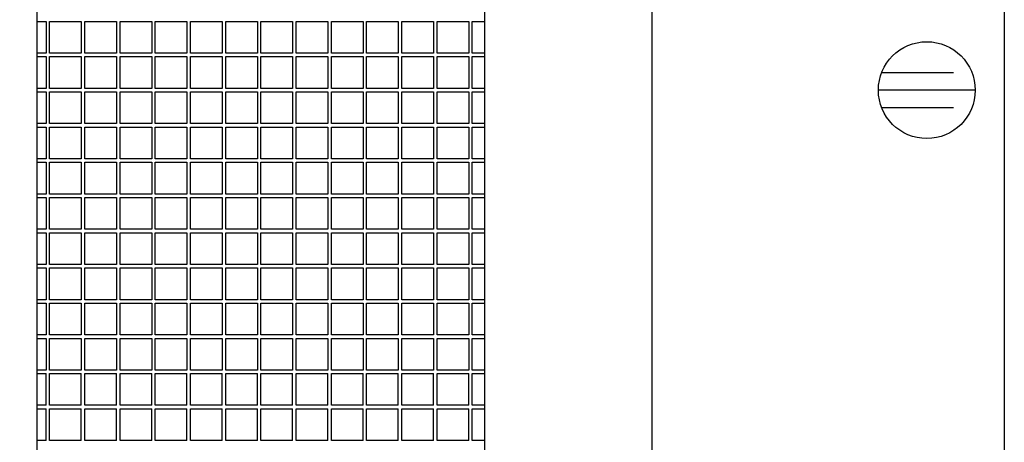
# Model space of a CAD drawing. Units: millimetres. Extents: x 5 to 415, y 5 to 292.
# Drawn here: x 117 to 173, y 185 to 209 of the extents above; entities that cross this region are included whole.
import ezdxf

# ---------------------------------------------------------------- set-up
doc = ezdxf.new("R2010")
doc.units = ezdxf.units.MM
doc.header["$PDSIZE"] = -1
doc.linetypes.add('SLD-Solid', pattern=[0])
doc.styles.add('SLDTEXTSTYLE1', font='txt', dxfattribs={"width": 0.95})
doc.dimstyles.new('SLDDIMSTYLE3', dxfattribs={"dimtxt": 3.5, "dimasz": 3.5, "dimexe": 0, "dimexo": 0.0625, "dimgap": 0.875, "dimtad": 1, "dimdec": 1, "dimrnd": 1e-09, "dimzin": 12, "dimdsep": 46, "dimtxsty": 'SLDTEXTSTYLE1', "dimsah": 1, "dimcen": 0.09, "dimadec": 0, "dimazin": 3, "dimtfac": 1, "dimtdec": 1, "dimtofl": 0, "dimtmove": 0, "dimatfit": 3, "dimfxl": 0, "dimfrac": 2, "dimtolj": 1, "dimtzin": 12, "dimarcsym": 0})

# ---------------------------------------------------------------- blocks, each defined once
blk = doc.blocks.new('*D12')
at = {"color": 0, "linetype": 'SLD-Solid', "lineweight": -2}
for p, q in [((117.913, 255.92), (68.024, 255.92)), ((68.024, 252.42), (68.024, 157.82)), ((117.913, 154.32), (68.024, 154.32))]:
    blk.add_line(p, q, dxfattribs=at)
at = {"color": 0, "linetype": 'SLD-Solid'}
for points in [[(67.441, 252.42), (68.607, 252.42), (68.024, 255.92)], [(67.441, 157.82), (68.607, 157.82), (68.024, 154.32)]]:
    blk.add_solid(points, dxfattribs=at)
at = {"layer": 'Defpoints', "color": 0, "linetype": 'SLD-Solid'}
for p in [(117.976, 255.92), (68.024, 154.32), (117.976, 154.32)]:
    blk.add_point(p, dxfattribs=at)
at = {"color": 0, "linetype": 'SLD-Solid', "lineweight": 0, "insert": (63.603, 205.12), "char_height": 3.5, "attachment_point": 2, "rotation": 90, "style": 'SLDTEXTSTYLE1'}
blk.add_mtext('\\A1;101.6', dxfattribs=at)

msp = doc.modelspace()

# ---------------------------------------------------------------- linework, layer by layer
at = {"linetype": 'SLD-Solid', "lineweight": 30}
for p, q in [((152.876, 258.22), (152.876, 151.62)), ((172.876, 258.22), (172.876, 151.62)), ((117.976, 154.32), (117.976, 255.92)), ((143.376, 255.92), (143.376, 154.32)), ((117.976, 208.82), (118.476, 208.82)), ((118.476, 208.82), (118.476, 207.02)), ((118.676, 208.82), (120.476, 208.82)), ((118.676, 207.02), (118.676, 208.82)), ((120.476, 208.82), (120.476, 207.02)), ((120.676, 208.82), (122.476, 208.82)), ((120.676, 207.02), (120.676, 208.82)), ((122.476, 208.82), (122.476, 207.02)), ((122.676, 208.82), (124.476, 208.82)), ((122.676, 207.02), (122.676, 208.82)), ((124.476, 208.82), (124.476, 207.02)), ((124.676, 208.82), (126.476, 208.82)), ((124.676, 207.02), (124.676, 208.82)), ((126.476, 208.82), (126.476, 207.02)), ((126.676, 208.82), (128.476, 208.82)), ((126.676, 207.02), (126.676, 208.82)), ((128.476, 208.82), (128.476, 207.02)), ((128.676, 208.82), (130.476, 208.82)), ((128.676, 207.02), (128.676, 208.82)), ((130.476, 208.82), (130.476, 207.02)), ((130.676, 207.02), (130.676, 208.82)), ((130.676, 208.82), (132.476, 208.82)), ((132.476, 208.82), (132.476, 207.02)), ((132.676, 207.02), (132.676, 208.82)), ((132.676, 208.82), (134.476, 208.82)), ((134.476, 208.82), (134.476, 207.02)), ((134.676, 207.02), (134.676, 208.82)), ((134.676, 208.82), (136.476, 208.82)), ((136.476, 208.82), (136.476, 207.02)), ((136.676, 207.02), (136.676, 208.82)), ((136.676, 208.82), (138.476, 208.82)), ((138.476, 208.82), (138.476, 207.02)), ((138.676, 207.02), (138.676, 208.82)), ((138.676, 208.82), (140.476, 208.82)), ((140.476, 208.82), (140.476, 207.02)), ((140.676, 207.02), (140.676, 208.82)), ((140.676, 208.82), (142.476, 208.82)), ((142.476, 208.82), (142.476, 207.02)), ((142.676, 207.02), (142.676, 208.82)), ((142.676, 208.82), (143.376, 208.82)), ((118.476, 207.02), (117.976, 207.02)), ((117.976, 206.82), (118.476, 206.82)), ((118.476, 206.82), (118.476, 205.02)), ((120.476, 207.02), (118.676, 207.02)), ((118.676, 205.02), (118.676, 206.82)), ((118.676, 206.82), (120.476, 206.82)), ((120.476, 206.82), (120.476, 205.02)), ((122.476, 207.02), (120.676, 207.02)), ((120.676, 205.02), (120.676, 206.82)), ((120.676, 206.82), (122.476, 206.82)), ((122.476, 206.82), (122.476, 205.02)), ((124.476, 207.02), (122.676, 207.02)), ((122.676, 206.82), (124.476, 206.82)), ((122.676, 205.02), (122.676, 206.82)), ((124.476, 206.82), (124.476, 205.02)), ((126.476, 207.02), (124.676, 207.02)), ((124.676, 206.82), (126.476, 206.82)), ((124.676, 205.02), (124.676, 206.82)), ((126.476, 206.82), (126.476, 205.02)), ((128.476, 207.02), (126.676, 207.02)), ((126.676, 206.82), (128.476, 206.82)), ((126.676, 205.02), (126.676, 206.82)), ((128.476, 206.82), (128.476, 205.02)), ((130.476, 207.02), (128.676, 207.02)), ((128.676, 206.82), (130.476, 206.82)), ((128.676, 205.02), (128.676, 206.82)), ((130.476, 206.82), (130.476, 205.02)), ((132.476, 207.02), (130.676, 207.02)), ((130.676, 205.02), (130.676, 206.82)), ((130.676, 206.82), (132.476, 206.82)), ((132.476, 206.82), (132.476, 205.02)), ((134.476, 207.02), (132.676, 207.02)), ((132.676, 205.02), (132.676, 206.82)), ((132.676, 206.82), (134.476, 206.82)), ((134.476, 206.82), (134.476, 205.02)), ((136.476, 207.02), (134.676, 207.02)), ((134.676, 205.02), (134.676, 206.82)), ((134.676, 206.82), (136.476, 206.82)), ((136.476, 206.82), (136.476, 205.02)), ((138.476, 207.02), (136.676, 207.02)), ((136.676, 205.02), (136.676, 206.82)), ((136.676, 206.82), (138.476, 206.82)), ((138.476, 206.82), (138.476, 205.02)), ((140.476, 207.02), (138.676, 207.02)), ((138.676, 205.02), (138.676, 206.82)), ((138.676, 206.82), (140.476, 206.82)), ((140.476, 206.82), (140.476, 205.02)), ((142.476, 207.02), (140.676, 207.02)), ((140.676, 205.02), (140.676, 206.82)), ((140.676, 206.82), (142.476, 206.82)), ((142.476, 206.82), (142.476, 205.02)), ((143.376, 207.02), (142.676, 207.02)), ((142.676, 205.02), (142.676, 206.82)), ((142.676, 206.82), (143.376, 206.82)), ((165.914, 205.92), (169.993, 205.92)), ((118.476, 205.02), (117.976, 205.02)), ((117.976, 204.82), (118.476, 204.82)), ((118.476, 204.82), (118.476, 203.02)), ((120.476, 205.02), (118.676, 205.02)), ((118.676, 203.02), (118.676, 204.82)), ((118.676, 204.82), (120.476, 204.82)), ((120.476, 204.82), (120.476, 203.02)), ((122.476, 205.02), (120.676, 205.02)), ((120.676, 204.82), (122.476, 204.82)), ((120.676, 203.02), (120.676, 204.82)), ((122.476, 204.82), (122.476, 203.02)), ((124.476, 205.02), (122.676, 205.02)), ((122.676, 203.02), (122.676, 204.82)), ((122.676, 204.82), (124.476, 204.82)), ((124.476, 204.82), (124.476, 203.02)), ((126.476, 205.02), (124.676, 205.02)), ((124.676, 204.82), (126.476, 204.82)), ((124.676, 203.02), (124.676, 204.82)), ((126.476, 204.82), (126.476, 203.02)), ((128.476, 205.02), (126.676, 205.02)), ((126.676, 204.82), (128.476, 204.82)), ((126.676, 203.02), (126.676, 204.82)), ((128.476, 204.82), (128.476, 203.02)), ((130.476, 205.02), (128.676, 205.02)), ((128.676, 203.02), (128.676, 204.82)), ((128.676, 204.82), (130.476, 204.82)), ((130.476, 204.82), (130.476, 203.02)), ((132.476, 205.02), (130.676, 205.02)), ((130.676, 203.02), (130.676, 204.82)), ((130.676, 204.82), (132.476, 204.82)), ((132.476, 204.82), (132.476, 203.02)), ((134.476, 205.02), (132.676, 205.02)), ((132.676, 203.02), (132.676, 204.82)), ((132.676, 204.82), (134.476, 204.82)), ((134.476, 204.82), (134.476, 203.02)), ((136.476, 205.02), (134.676, 205.02)), ((134.676, 203.02), (134.676, 204.82)), ((134.676, 204.82), (136.476, 204.82)), ((136.476, 204.82), (136.476, 203.02)), ((138.476, 205.02), (136.676, 205.02)), ((136.676, 203.02), (136.676, 204.82)), ((136.676, 204.82), (138.476, 204.82)), ((138.476, 204.82), (138.476, 203.02)), ((140.476, 205.02), (138.676, 205.02)), ((138.676, 203.02), (138.676, 204.82)), ((138.676, 204.82), (140.476, 204.82)), ((140.476, 204.82), (140.476, 203.02)), ((142.476, 205.02), (140.676, 205.02)), ((140.676, 203.02), (140.676, 204.82)), ((140.676, 204.82), (142.476, 204.82)), ((142.476, 204.82), (142.476, 203.02)), ((143.376, 205.02), (142.676, 205.02)), ((142.676, 203.02), (142.676, 204.82)), ((142.676, 204.82), (143.376, 204.82)), ((171.226, 204.92), (165.726, 204.92)), ((169.993, 203.92), (165.914, 203.92)), ((118.476, 203.02), (117.976, 203.02)), ((120.476, 203.02), (118.676, 203.02)), ((122.476, 203.02), (120.676, 203.02)), ((124.476, 203.02), (122.676, 203.02)), ((126.476, 203.02), (124.676, 203.02)), ((128.476, 203.02), (126.676, 203.02)), ((130.476, 203.02), (128.676, 203.02)), ((132.476, 203.02), (130.676, 203.02)), ((134.476, 203.02), (132.676, 203.02)), ((136.476, 203.02), (134.676, 203.02)), ((138.476, 203.02), (136.676, 203.02)), ((140.476, 203.02), (138.676, 203.02)), ((142.476, 203.02), (140.676, 203.02)), ((143.376, 203.02), (142.676, 203.02)), ((117.976, 202.82), (118.476, 202.82)), ((118.476, 202.82), (118.476, 201.02)), ((118.676, 201.02), (118.676, 202.82)), ((118.676, 202.82), (120.476, 202.82)), ((120.476, 202.82), (120.476, 201.02)), ((120.676, 201.02), (120.676, 202.82)), ((120.676, 202.82), (122.476, 202.82)), ((122.476, 202.82), (122.476, 201.02)), ((122.676, 201.02), (122.676, 202.82)), ((122.676, 202.82), (124.476, 202.82)), ((124.476, 202.82), (124.476, 201.02)), ((124.676, 202.82), (126.476, 202.82)), ((124.676, 201.02), (124.676, 202.82)), ((126.476, 202.82), (126.476, 201.02)), ((126.676, 202.82), (128.476, 202.82)), ((126.676, 201.02), (126.676, 202.82)), ((128.476, 202.82), (128.476, 201.02)), ((128.676, 202.82), (130.476, 202.82)), ((128.676, 201.02), (128.676, 202.82)), ((130.476, 202.82), (130.476, 201.02)), ((130.676, 201.02), (130.676, 202.82)), ((130.676, 202.82), (132.476, 202.82)), ((132.476, 202.82), (132.476, 201.02)), ((132.676, 201.02), (132.676, 202.82)), ((132.676, 202.82), (134.476, 202.82)), ((134.476, 202.82), (134.476, 201.02)), ((134.676, 201.02), (134.676, 202.82)), ((134.676, 202.82), (136.476, 202.82)), ((136.476, 202.82), (136.476, 201.02)), ((136.676, 201.02), (136.676, 202.82)), ((136.676, 202.82), (138.476, 202.82)), ((138.476, 202.82), (138.476, 201.02)), ((138.676, 201.02), (138.676, 202.82)), ((138.676, 202.82), (140.476, 202.82)), ((140.476, 202.82), (140.476, 201.02)), ((140.676, 201.02), (140.676, 202.82)), ((140.676, 202.82), (142.476, 202.82)), ((142.476, 202.82), (142.476, 201.02)), ((142.676, 201.02), (142.676, 202.82)), ((142.676, 202.82), (143.376, 202.82)), ((118.476, 201.02), (117.976, 201.02)), ((117.976, 200.82), (118.476, 200.82)), ((118.476, 200.82), (118.476, 199.02)), ((120.476, 201.02), (118.676, 201.02)), ((118.676, 199.02), (118.676, 200.82)), ((118.676, 200.82), (120.476, 200.82)), ((120.476, 200.82), (120.476, 199.02)), ((122.476, 201.02), (120.676, 201.02)), ((120.676, 199.02), (120.676, 200.82)), ((120.676, 200.82), (122.476, 200.82)), ((122.476, 200.82), (122.476, 199.02)), ((124.476, 201.02), (122.676, 201.02)), ((122.676, 199.02), (122.676, 200.82)), ((122.676, 200.82), (124.476, 200.82)), ((124.476, 200.82), (124.476, 199.02)), ((126.476, 201.02), (124.676, 201.02)), ((124.676, 200.82), (126.476, 200.82)), ((124.676, 199.02), (124.676, 200.82)), ((126.476, 200.82), (126.476, 199.02)), ((128.476, 201.02), (126.676, 201.02)), ((126.676, 199.02), (126.676, 200.82)), ((126.676, 200.82), (128.476, 200.82)), ((128.476, 200.82), (128.476, 199.02)), ((130.476, 201.02), (128.676, 201.02)), ((128.676, 199.02), (128.676, 200.82)), ((128.676, 200.82), (130.476, 200.82)), ((130.476, 200.82), (130.476, 199.02)), ((132.476, 201.02), (130.676, 201.02)), ((130.676, 199.02), (130.676, 200.82)), ((130.676, 200.82), (132.476, 200.82)), ((132.476, 200.82), (132.476, 199.02)), ((134.476, 201.02), (132.676, 201.02)), ((132.676, 199.02), (132.676, 200.82)), ((132.676, 200.82), (134.476, 200.82)), ((134.476, 200.82), (134.476, 199.02)), ((136.476, 201.02), (134.676, 201.02)), ((134.676, 199.02), (134.676, 200.82)), ((134.676, 200.82), (136.476, 200.82)), ((136.476, 200.82), (136.476, 199.02)), ((138.476, 201.02), (136.676, 201.02)), ((136.676, 199.02), (136.676, 200.82)), ((136.676, 200.82), (138.476, 200.82)), ((138.476, 200.82), (138.476, 199.02)), ((140.476, 201.02), (138.676, 201.02)), ((138.676, 199.02), (138.676, 200.82)), ((138.676, 200.82), (140.476, 200.82)), ((140.476, 200.82), (140.476, 199.02)), ((142.476, 201.02), (140.676, 201.02)), ((140.676, 199.02), (140.676, 200.82)), ((140.676, 200.82), (142.476, 200.82)), ((142.476, 200.82), (142.476, 199.02)), ((143.376, 201.02), (142.676, 201.02)), ((142.676, 199.02), (142.676, 200.82)), ((142.676, 200.82), (143.376, 200.82)), ((118.476, 199.02), (117.976, 199.02)), ((120.476, 199.02), (118.676, 199.02)), ((122.476, 199.02), (120.676, 199.02)), ((124.476, 199.02), (122.676, 199.02)), ((126.476, 199.02), (124.676, 199.02)), ((128.476, 199.02), (126.676, 199.02)), ((130.476, 199.02), (128.676, 199.02)), ((132.476, 199.02), (130.676, 199.02)), ((134.476, 199.02), (132.676, 199.02)), ((136.476, 199.02), (134.676, 199.02)), ((138.476, 199.02), (136.676, 199.02)), ((140.476, 199.02), (138.676, 199.02)), ((142.476, 199.02), (140.676, 199.02)), ((143.376, 199.02), (142.676, 199.02)), ((117.976, 198.82), (118.476, 198.82)), ((118.476, 198.82), (118.476, 197.02)), ((118.676, 198.82), (120.476, 198.82)), ((118.676, 197.02), (118.676, 198.82)), ((120.476, 198.82), (120.476, 197.02)), ((120.676, 197.02), (120.676, 198.82)), ((120.676, 198.82), (122.476, 198.82)), ((122.476, 198.82), (122.476, 197.02)), ((122.676, 197.02), (122.676, 198.82)), ((122.676, 198.82), (124.476, 198.82)), ((124.476, 198.82), (124.476, 197.02)), ((124.676, 198.82), (126.476, 198.82)), ((124.676, 197.02), (124.676, 198.82)), ((126.476, 198.82), (126.476, 197.02)), ((126.676, 197.02), (126.676, 198.82)), ((126.676, 198.82), (128.476, 198.82)), ((128.476, 198.82), (128.476, 197.02)), ((128.676, 197.02), (128.676, 198.82)), ((128.676, 198.82), (130.476, 198.82)), ((130.476, 198.82), (130.476, 197.02)), ((130.676, 197.02), (130.676, 198.82)), ((130.676, 198.82), (132.476, 198.82)), ((132.476, 198.82), (132.476, 197.02)), ((132.676, 197.02), (132.676, 198.82)), ((132.676, 198.82), (134.476, 198.82)), ((134.476, 198.82), (134.476, 197.02)), ((134.676, 197.02), (134.676, 198.82)), ((134.676, 198.82), (136.476, 198.82)), ((136.476, 198.82), (136.476, 197.02)), ((136.676, 197.02), (136.676, 198.82)), ((136.676, 198.82), (138.476, 198.82)), ((138.476, 198.82), (138.476, 197.02)), ((138.676, 197.02), (138.676, 198.82)), ((138.676, 198.82), (140.476, 198.82)), ((140.476, 198.82), (140.476, 197.02)), ((140.676, 197.02), (140.676, 198.82)), ((140.676, 198.82), (142.476, 198.82)), ((142.476, 198.82), (142.476, 197.02)), ((142.676, 197.02), (142.676, 198.82)), ((142.676, 198.82), (143.376, 198.82)), ((118.476, 197.02), (117.976, 197.02)), ((117.976, 196.82), (118.476, 196.82)), ((118.476, 196.82), (118.476, 195.02)), ((120.476, 197.02), (118.676, 197.02)), ((118.676, 195.02), (118.676, 196.82)), ((118.676, 196.82), (120.476, 196.82)), ((120.476, 196.82), (120.476, 195.02)), ((122.476, 197.02), (120.676, 197.02)), ((120.676, 195.02), (120.676, 196.82)), ((120.676, 196.82), (122.476, 196.82)), ((122.476, 196.82), (122.476, 195.02)), ((124.476, 197.02), (122.676, 197.02)), ((122.676, 195.02), (122.676, 196.82)), ((122.676, 196.82), (124.476, 196.82)), ((124.476, 196.82), (124.476, 195.02)), ((126.476, 197.02), (124.676, 197.02)), ((124.676, 196.82), (126.476, 196.82)), ((124.676, 195.02), (124.676, 196.82)), ((126.476, 196.82), (126.476, 195.02)), ((128.476, 197.02), (126.676, 197.02)), ((126.676, 195.02), (126.676, 196.82)), ((126.676, 196.82), (128.476, 196.82)), ((128.476, 196.82), (128.476, 195.02)), ((130.476, 197.02), (128.676, 197.02)), ((128.676, 195.02), (128.676, 196.82)), ((128.676, 196.82), (130.476, 196.82)), ((130.476, 196.82), (130.476, 195.02)), ((132.476, 197.02), (130.676, 197.02)), ((130.676, 195.02), (130.676, 196.82)), ((130.676, 196.82), (132.476, 196.82)), ((132.476, 196.82), (132.476, 195.02)), ((134.476, 197.02), (132.676, 197.02)), ((132.676, 195.02), (132.676, 196.82)), ((132.676, 196.82), (134.476, 196.82)), ((134.476, 196.82), (134.476, 195.02)), ((136.476, 197.02), (134.676, 197.02)), ((134.676, 196.82), (136.476, 196.82)), ((134.676, 195.02), (134.676, 196.82)), ((136.476, 196.82), (136.476, 195.02)), ((138.476, 197.02), (136.676, 197.02)), ((136.676, 195.02), (136.676, 196.82)), ((136.676, 196.82), (138.476, 196.82)), ((138.476, 196.82), (138.476, 195.02)), ((140.476, 197.02), (138.676, 197.02)), ((138.676, 195.02), (138.676, 196.82)), ((138.676, 196.82), (140.476, 196.82)), ((140.476, 196.82), (140.476, 195.02)), ((142.476, 197.02), (140.676, 197.02)), ((140.676, 195.02), (140.676, 196.82)), ((140.676, 196.82), (142.476, 196.82)), ((142.476, 196.82), (142.476, 195.02)), ((143.376, 197.02), (142.676, 197.02)), ((142.676, 195.02), (142.676, 196.82)), ((142.676, 196.82), (143.376, 196.82)), ((118.476, 195.02), (117.976, 195.02)), ((117.976, 194.82), (118.476, 194.82)), ((118.476, 194.82), (118.476, 193.02)), ((120.476, 195.02), (118.676, 195.02)), ((118.676, 194.82), (120.476, 194.82)), ((118.676, 193.02), (118.676, 194.82)), ((120.476, 194.82), (120.476, 193.02)), ((122.476, 195.02), (120.676, 195.02)), ((120.676, 193.02), (120.676, 194.82)), ((120.676, 194.82), (122.476, 194.82)), ((122.476, 194.82), (122.476, 193.02)), ((124.476, 195.02), (122.676, 195.02)), ((122.676, 194.82), (124.476, 194.82)), ((122.676, 193.02), (122.676, 194.82)), ((124.476, 194.82), (124.476, 193.02)), ((126.476, 195.02), (124.676, 195.02)), ((124.676, 194.82), (126.476, 194.82)), ((124.676, 193.02), (124.676, 194.82)), ((126.476, 194.82), (126.476, 193.02)), ((128.476, 195.02), (126.676, 195.02)), ((126.676, 193.02), (126.676, 194.82)), ((126.676, 194.82), (128.476, 194.82)), ((128.476, 194.82), (128.476, 193.02)), ((130.476, 195.02), (128.676, 195.02)), ((128.676, 193.02), (128.676, 194.82)), ((128.676, 194.82), (130.476, 194.82)), ((130.476, 194.82), (130.476, 193.02)), ((132.476, 195.02), (130.676, 195.02)), ((130.676, 193.02), (130.676, 194.82)), ((130.676, 194.82), (132.476, 194.82)), ((132.476, 194.82), (132.476, 193.02)), ((134.476, 195.02), (132.676, 195.02)), ((132.676, 193.02), (132.676, 194.82)), ((132.676, 194.82), (134.476, 194.82)), ((134.476, 194.82), (134.476, 193.02)), ((136.476, 195.02), (134.676, 195.02)), ((134.676, 194.82), (136.476, 194.82)), ((134.676, 193.02), (134.676, 194.82)), ((136.476, 194.82), (136.476, 193.02)), ((138.476, 195.02), (136.676, 195.02)), ((136.676, 193.02), (136.676, 194.82)), ((136.676, 194.82), (138.476, 194.82)), ((138.476, 194.82), (138.476, 193.02)), ((140.476, 195.02), (138.676, 195.02)), ((138.676, 193.02), (138.676, 194.82)), ((138.676, 194.82), (140.476, 194.82)), ((140.476, 194.82), (140.476, 193.02)), ((142.476, 195.02), (140.676, 195.02)), ((140.676, 193.02), (140.676, 194.82)), ((140.676, 194.82), (142.476, 194.82)), ((142.476, 194.82), (142.476, 193.02)), ((143.376, 195.02), (142.676, 195.02)), ((142.676, 193.02), (142.676, 194.82)), ((142.676, 194.82), (143.376, 194.82)), ((118.476, 193.02), (117.976, 193.02)), ((120.476, 193.02), (118.676, 193.02)), ((122.476, 193.02), (120.676, 193.02)), ((124.476, 193.02), (122.676, 193.02)), ((126.476, 193.02), (124.676, 193.02)), ((128.476, 193.02), (126.676, 193.02)), ((130.476, 193.02), (128.676, 193.02)), ((132.476, 193.02), (130.676, 193.02)), ((134.476, 193.02), (132.676, 193.02)), ((136.476, 193.02), (134.676, 193.02)), ((138.476, 193.02), (136.676, 193.02)), ((140.476, 193.02), (138.676, 193.02)), ((142.476, 193.02), (140.676, 193.02)), ((143.376, 193.02), (142.676, 193.02)), ((117.976, 192.82), (118.476, 192.82)), ((118.476, 192.82), (118.476, 191.02)), ((118.676, 192.82), (120.476, 192.82)), ((118.676, 191.02), (118.676, 192.82)), ((120.476, 192.82), (120.476, 191.02)), ((120.676, 191.02), (120.676, 192.82)), ((120.676, 192.82), (122.476, 192.82)), ((122.476, 192.82), (122.476, 191.02)), ((122.676, 192.82), (124.476, 192.82)), ((122.676, 191.02), (122.676, 192.82)), ((124.476, 192.82), (124.476, 191.02)), ((124.676, 192.82), (126.476, 192.82)), ((124.676, 191.02), (124.676, 192.82)), ((126.476, 192.82), (126.476, 191.02)), ((126.676, 191.02), (126.676, 192.82)), ((126.676, 192.82), (128.476, 192.82)), ((128.476, 192.82), (128.476, 191.02)), ((128.676, 191.02), (128.676, 192.82)), ((128.676, 192.82), (130.476, 192.82)), ((130.476, 192.82), (130.476, 191.02)), ((130.676, 191.02), (130.676, 192.82)), ((130.676, 192.82), (132.476, 192.82)), ((132.476, 192.82), (132.476, 191.02)), ((132.676, 191.02), (132.676, 192.82)), ((132.676, 192.82), (134.476, 192.82)), ((134.476, 192.82), (134.476, 191.02)), ((134.676, 191.02), (134.676, 192.82)), ((134.676, 192.82), (136.476, 192.82)), ((136.476, 192.82), (136.476, 191.02)), ((136.676, 191.02), (136.676, 192.82)), ((136.676, 192.82), (138.476, 192.82)), ((138.476, 192.82), (138.476, 191.02)), ((138.676, 191.02), (138.676, 192.82)), ((138.676, 192.82), (140.476, 192.82)), ((140.476, 192.82), (140.476, 191.02)), ((140.676, 191.02), (140.676, 192.82)), ((140.676, 192.82), (142.476, 192.82)), ((142.476, 192.82), (142.476, 191.02)), ((142.676, 191.02), (142.676, 192.82)), ((142.676, 192.82), (143.376, 192.82)), ((118.476, 191.02), (117.976, 191.02)), ((117.976, 190.82), (118.476, 190.82)), ((118.476, 190.82), (118.476, 189.02)), ((120.476, 191.02), (118.676, 191.02)), ((118.676, 189.02), (118.676, 190.82)), ((118.676, 190.82), (120.476, 190.82)), ((120.476, 190.82), (120.476, 189.02)), ((122.476, 191.02), (120.676, 191.02)), ((120.676, 189.02), (120.676, 190.82)), ((120.676, 190.82), (122.476, 190.82)), ((122.476, 190.82), (122.476, 189.02)), ((124.476, 191.02), (122.676, 191.02)), ((122.676, 190.82), (124.476, 190.82)), ((122.676, 189.02), (122.676, 190.82)), ((124.476, 190.82), (124.476, 189.02)), ((126.476, 191.02), (124.676, 191.02)), ((124.676, 190.82), (126.476, 190.82)), ((124.676, 189.02), (124.676, 190.82)), ((126.476, 190.82), (126.476, 189.02)), ((128.476, 191.02), (126.676, 191.02)), ((126.676, 190.82), (128.476, 190.82)), ((126.676, 189.02), (126.676, 190.82)), ((128.476, 190.82), (128.476, 189.02)), ((130.476, 191.02), (128.676, 191.02)), ((128.676, 189.02), (128.676, 190.82)), ((128.676, 190.82), (130.476, 190.82)), ((130.476, 190.82), (130.476, 189.02)), ((132.476, 191.02), (130.676, 191.02)), ((130.676, 189.02), (130.676, 190.82)), ((130.676, 190.82), (132.476, 190.82)), ((132.476, 190.82), (132.476, 189.02)), ((134.476, 191.02), (132.676, 191.02)), ((132.676, 190.82), (134.476, 190.82)), ((132.676, 189.02), (132.676, 190.82)), ((134.476, 190.82), (134.476, 189.02)), ((136.476, 191.02), (134.676, 191.02)), ((134.676, 190.82), (136.476, 190.82)), ((134.676, 189.02), (134.676, 190.82)), ((136.476, 190.82), (136.476, 189.02)), ((138.476, 191.02), (136.676, 191.02)), ((136.676, 190.82), (138.476, 190.82)), ((136.676, 189.02), (136.676, 190.82)), ((138.476, 190.82), (138.476, 189.02)), ((140.476, 191.02), (138.676, 191.02)), ((138.676, 189.02), (138.676, 190.82)), ((138.676, 190.82), (140.476, 190.82)), ((140.476, 190.82), (140.476, 189.02)), ((142.476, 191.02), (140.676, 191.02)), ((140.676, 189.02), (140.676, 190.82)), ((140.676, 190.82), (142.476, 190.82)), ((142.476, 190.82), (142.476, 189.02)), ((143.376, 191.02), (142.676, 191.02)), ((142.676, 189.02), (142.676, 190.82)), ((142.676, 190.82), (143.376, 190.82)), ((118.476, 189.02), (117.976, 189.02)), ((120.476, 189.02), (118.676, 189.02)), ((122.476, 189.02), (120.676, 189.02)), ((124.476, 189.02), (122.676, 189.02)), ((126.476, 189.02), (124.676, 189.02)), ((128.476, 189.02), (126.676, 189.02)), ((130.476, 189.02), (128.676, 189.02)), ((132.476, 189.02), (130.676, 189.02)), ((134.476, 189.02), (132.676, 189.02)), ((136.476, 189.02), (134.676, 189.02)), ((138.476, 189.02), (136.676, 189.02)), ((140.476, 189.02), (138.676, 189.02)), ((142.476, 189.02), (140.676, 189.02)), ((143.376, 189.02), (142.676, 189.02)), ((117.976, 188.82), (118.476, 188.82)), ((118.476, 187.02), (118.476, 188.82)), ((118.676, 187.02), (118.676, 188.82)), ((118.676, 188.82), (120.476, 188.82)), ((120.476, 187.02), (120.476, 188.82)), ((120.676, 188.82), (122.476, 188.82)), ((120.676, 187.02), (120.676, 188.82)), ((122.476, 187.02), (122.476, 188.82)), ((122.676, 187.02), (122.676, 188.82)), ((122.676, 188.82), (124.476, 188.82)), ((124.476, 187.02), (124.476, 188.82)), ((124.676, 187.02), (124.676, 188.82)), ((124.676, 188.82), (126.476, 188.82)), ((126.476, 187.02), (126.476, 188.82)), ((126.676, 188.82), (128.476, 188.82)), ((126.676, 187.02), (126.676, 188.82)), ((128.476, 187.02), (128.476, 188.82)), ((128.676, 187.02), (128.676, 188.82)), ((128.676, 188.82), (130.476, 188.82)), ((130.476, 187.02), (130.476, 188.82)), ((130.676, 187.02), (130.676, 188.82)), ((130.676, 188.82), (132.476, 188.82)), ((132.476, 187.02), (132.476, 188.82)), ((132.676, 187.02), (132.676, 188.82)), ((132.676, 188.82), (134.476, 188.82)), ((134.476, 187.02), (134.476, 188.82)), ((134.676, 188.82), (136.476, 188.82)), ((134.676, 187.02), (134.676, 188.82)), ((136.476, 187.02), (136.476, 188.82)), ((136.676, 188.82), (138.476, 188.82)), ((136.676, 187.02), (136.676, 188.82)), ((138.476, 187.02), (138.476, 188.82)), ((138.676, 187.02), (138.676, 188.82)), ((138.676, 188.82), (140.476, 188.82)), ((140.476, 187.02), (140.476, 188.82)), ((140.676, 187.02), (140.676, 188.82)), ((140.676, 188.82), (142.476, 188.82)), ((142.476, 187.02), (142.476, 188.82)), ((142.676, 187.02), (142.676, 188.82)), ((142.676, 188.82), (143.376, 188.82)), ((118.476, 187.02), (117.976, 187.02)), ((117.976, 186.82), (118.476, 186.82)), ((118.476, 185.02), (118.476, 186.82)), ((120.476, 187.02), (118.676, 187.02)), ((118.676, 185.02), (118.676, 186.82)), ((118.676, 186.82), (120.476, 186.82)), ((120.476, 185.02), (120.476, 186.82)), ((122.476, 187.02), (120.676, 187.02)), ((120.676, 186.82), (122.476, 186.82)), ((120.676, 185.02), (120.676, 186.82)), ((122.476, 185.02), (122.476, 186.82)), ((124.476, 187.02), (122.676, 187.02)), ((122.676, 185.02), (122.676, 186.82)), ((122.676, 186.82), (124.476, 186.82)), ((124.476, 185.02), (124.476, 186.82)), ((126.476, 187.02), (124.676, 187.02)), ((124.676, 185.02), (124.676, 186.82)), ((124.676, 186.82), (126.476, 186.82)), ((126.476, 185.02), (126.476, 186.82)), ((128.476, 187.02), (126.676, 187.02)), ((126.676, 186.82), (128.476, 186.82)), ((126.676, 185.02), (126.676, 186.82)), ((128.476, 185.02), (128.476, 186.82)), ((130.476, 187.02), (128.676, 187.02)), ((128.676, 185.02), (128.676, 186.82)), ((128.676, 186.82), (130.476, 186.82)), ((130.476, 185.02), (130.476, 186.82)), ((132.476, 187.02), (130.676, 187.02)), ((130.676, 186.82), (132.476, 186.82)), ((130.676, 185.02), (130.676, 186.82)), ((132.476, 185.02), (132.476, 186.82)), ((134.476, 187.02), (132.676, 187.02)), ((132.676, 185.02), (132.676, 186.82)), ((132.676, 186.82), (134.476, 186.82)), ((134.476, 185.02), (134.476, 186.82)), ((136.476, 187.02), (134.676, 187.02)), ((134.676, 186.82), (136.476, 186.82)), ((134.676, 185.02), (134.676, 186.82)), ((136.476, 185.02), (136.476, 186.82)), ((138.476, 187.02), (136.676, 187.02)), ((136.676, 186.82), (138.476, 186.82)), ((136.676, 185.02), (136.676, 186.82)), ((138.476, 185.02), (138.476, 186.82)), ((140.476, 187.02), (138.676, 187.02)), ((138.676, 185.02), (138.676, 186.82)), ((138.676, 186.82), (140.476, 186.82)), ((140.476, 185.02), (140.476, 186.82)), ((142.476, 187.02), (140.676, 187.02)), ((140.676, 185.02), (140.676, 186.82)), ((140.676, 186.82), (142.476, 186.82)), ((142.476, 185.02), (142.476, 186.82)), ((143.376, 187.02), (142.676, 187.02)), ((142.676, 186.82), (143.376, 186.82)), ((142.676, 185.02), (142.676, 186.82)), ((118.476, 185.02), (117.976, 185.02)), ((120.476, 185.02), (118.676, 185.02)), ((122.476, 185.02), (120.676, 185.02)), ((124.476, 185.02), (122.676, 185.02)), ((126.476, 185.02), (124.676, 185.02)), ((128.476, 185.02), (126.676, 185.02)), ((130.476, 185.02), (128.676, 185.02)), ((132.476, 185.02), (130.676, 185.02)), ((134.476, 185.02), (132.676, 185.02)), ((136.476, 185.02), (134.676, 185.02)), ((138.476, 185.02), (136.676, 185.02)), ((140.476, 185.02), (138.676, 185.02)), ((142.476, 185.02), (140.676, 185.02)), ((143.376, 185.02), (142.676, 185.02))]:
    msp.add_line(p, q, dxfattribs=at)
msp.add_circle((168.476, 204.92), 2.75, dxfattribs=at)

# ---------------------------------------------------------------- dimensions: what is measured, and where the dimension line sits
at = {"linetype": 'SLD-Solid', "lineweight": 0}
dim = msp.add_linear_dim(base=(68.024, 154.32), p1=(117.976, 255.92), p2=(117.976, 154.32), angle=90, dimstyle='SLDDIMSTYLE3', dxfattribs=at)
dim.commit()
dim.dimension.update_dxf_attribs({"geometry": '*D12', "text_midpoint": (68.024, 205.12), "dimtype": 160})

doc.saveas('drawing.dxf')
